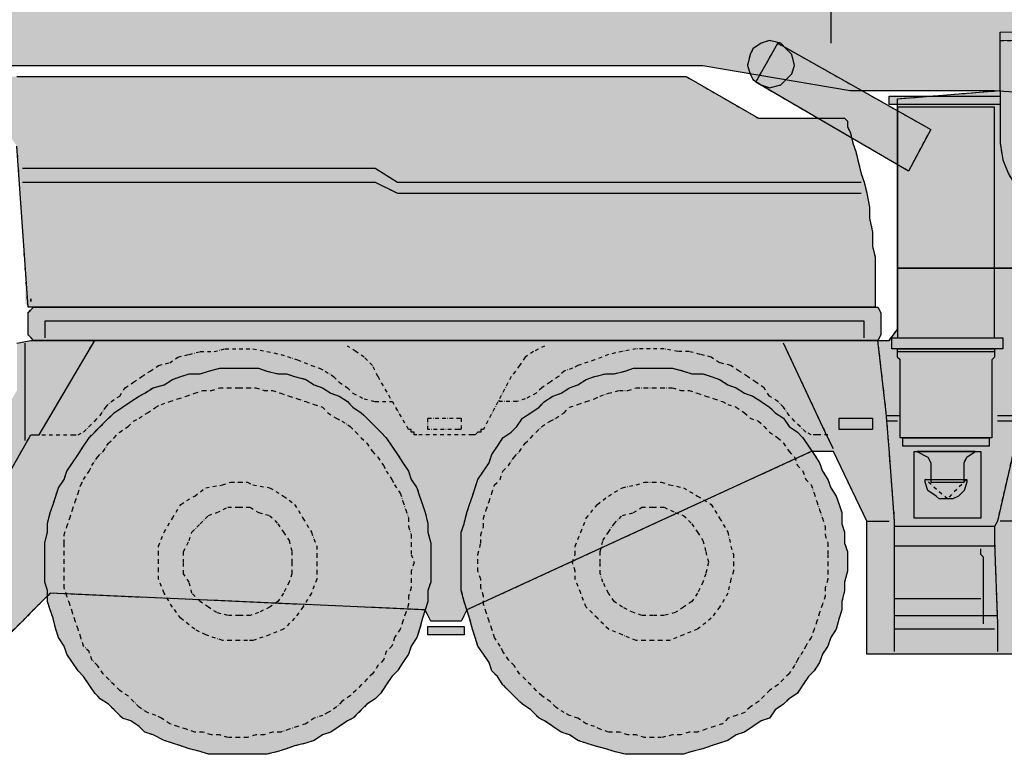
# Model space of a CAD drawing. Units: millimetres. Extents: x 0 to 125800, y 0 to 134403.
# Drawn here: x 79391 to 82896, y 48478 to 51094 of the extents above; entities that cross this region are included whole.
import ezdxf

# ---------------------------------------------------------------- set-up
doc = ezdxf.new("R2010")
doc.units = ezdxf.units.MM
doc.linetypes.add('DASHDOT', pattern=[25.4, 12.7, -6.35, 0, -6.35])
doc.layers.add('H', color=7, linetype='Continuous', lineweight=100)
doc.layers.add('P', color=250, linetype='Continuous')

msp = doc.modelspace()

# ---------------------------------------------------------------- hatches: boundary and pattern name
at = {"layer": 'H', "linetype": 'Continuous'}
msp.add_hatch(color=40, dxfattribs=at).paths.add_polyline_path([(76039, 50970), (76039, 50742.6), (76217, 50742.6), (76217, 50930.5), (81823.3, 50930.5), (82347.4, 50841.5), (82861.5, 50841.5), (89051.2, 50406.4), (91978, 50693.2), (94054.4, 51227.1), (94074.2, 51227.1), (96022.1, 51227.1), (96298.9, 51365.5), (96308.8, 51365.5), (96664.8, 51207.3), (96664.8, 51148), (97267.9, 51148), (97267.9, 51207.3), (97376.7, 51256.8), (98414.9, 50752.5), (98345.7, 50782.2), (98345.7, 49536.3), (99413.6, 49536.3), (99413.6, 50406.4), (99374, 50406.4), (99364.1, 50416.3), (99354.3, 50426.2), (99354.3, 50436.1), (99383.9, 50505.3), (99393.8, 50515.2), (99393.8, 50525.1), (99403.7, 50535), (99403.7, 50554.7), (99393.8, 50762.4), (99403.7, 50772.3), (99403.7, 50792.1), (99393.8, 50801.9), (99383.9, 50811.8), (99354.3, 50821.7), (99354.3, 50890.9), (99354.3, 50900.8), (99354.3, 50910.7), (99364.1, 50920.6), (99304.8, 50970), (99304.8, 51118.3), (99235.6, 51098.6), (99057.6, 51098.6), (99037.8, 51108.5), (98691.8, 51276.6), (98800.5, 51227.1), (99522.3, 51227.1), (99552, 51227.1), (99591.6, 51246.9), (99591.6, 51256.8), (99601.4, 51266.7), (99601.4, 52344.4), (99591.6, 52364.2), (99561.9, 52453.2), (99552, 52463.1), (99542.1, 52463.1), (99532.2, 52453.2), (99492.7, 52364.2), (99492.7, 52334.5), (98988.4, 52334.5), (98929.1, 52393.9), (98899.4, 52403.8), (98869.8, 52393.9), (98790.7, 52324.6), (98592.9, 52324.6), (98672, 52354.3), (98672, 52403.8), (98652.2, 52403.8), (98642.3, 52413.6), (98632.5, 52433.4), (98513.8, 52463.1), (98464.4, 52463.1), (98424.8, 52463.1), (98167.7, 52443.3), (98019.4, 52433.4), (94746.6, 52433.4), (92877.8, 52433.4), (92848.1, 52453.2), (91978, 52453.2), (91701.2, 52552.1), (91681.4, 52562), (91661.6, 52591.6), (91622.1, 52631.2), (91582.5, 52660.8), (91533.1, 52680.6), (91473.7, 52690.5), (91513.3, 52690.5), (91444.1, 52809.1), (91424.3, 52828.9), (91394.6, 52838.8), (91374.9, 52848.7), (91345.2, 52838.8), (91315.5, 52799.3), (91276, 52720.2), (91266.1, 52720.2), (89970.8, 52720.2), (89901.6, 52720.2), (89664.3, 52720.2), (89674.2, 52710.3), (84928.1, 52710.3), (84868.7, 52819), (84858.9, 52838.8), (84849, 52848.7), (84839.1, 52858.6), (84829.2, 52868.5), (84809.4, 52868.5), (84799.5, 52878.4), (84779.8, 52878.4), (84769.9, 52878.4), (84750.1, 52878.4), (84740.2, 52868.5), (84730.3, 52858.6), (84710.5, 52858.6), (84700.6, 52848.7), (84690.8, 52828.9), (84690.8, 52819), (84680.9, 52809.1), (84680.9, 52789.4), (84680.9, 52779.5), (84690.8, 52730), (84700.6, 52710.3), (81961.7, 52720.2), (81971.6, 52739.9), (81981.5, 52779.5), (81981.5, 52799.3), (81981.5, 52809.1), (81971.6, 52828.9), (81971.6, 52838.8), (81961.7, 52848.7), (81951.9, 52858.6), (81932.1, 52868.5), (81922.2, 52878.4), (81912.3, 52878.4), (81892.5, 52878.4), (81882.6, 52878.4), (81862.9, 52878.4), (81853, 52878.4), (81833.2, 52868.5), (81823.3, 52858.6), (81813.4, 52848.7), (81803.5, 52838.8), (81793.7, 52828.9), (81744.2, 52720.2), (76048.9, 52730), (76039, 50970), (98681.9, 50673.4), (98583, 50673.4), (98563.2, 50663.5), (98533.6, 50653.6), (98523.7, 50624), (98513.8, 50604.2), (98513.8, 49931.8), (98523.7, 49902.2), (98533.6, 49882.4), (98563.2, 49862.6), (98583, 49862.6), (99067.5, 49862.6), (99097.2, 49862.6), (99117, 49882.4), (99126.8, 49902.2), (99136.7, 49931.8), (99136.7, 50535), (99107.1, 50535), (98899.4, 50574.5), (98889.5, 50564.6), (98830.2, 50594.3), (98770.9, 50624), (98681.9, 50673.4)])
at = {"layer": 'H', "linetype": 'DASHDOT'}
for color, points in [(40, [(82515.5, 50208.7), (82515.5, 50811.8), (82881.3, 50841.5), (82881.3, 51049.1), (87044, 51078.8), (87103.4, 51078.8), (87133, 51078.8), (87152.8, 51078.8), (87182.5, 51068.9), (87212.1, 51059), (87320.9, 50999.7), (87330.8, 50960.1), (87370.3, 50979.9), (87825.2, 50772.3), (87894.4, 50752.5), (87933.9, 50752.5), (87943.8, 50742.6), (87943.8, 50208.7)]), (9, [(82149.6, 50930.5), (82139.7, 50970), (82120, 50989.8), (82100.2, 51009.6), (82060.6, 51019.5), (82031, 51009.6), (82001.3, 50989.8), (81991.4, 50970), (81981.5, 50930.5), (81991.4, 50900.8), (82001.3, 50881), (82031, 50861.3), (82060.6, 50851.4), (82100.2, 50861.3), (82120, 50881), (82139.7, 50900.8)]), (9, [(82555, 50554.7), (82011.2, 50871.2), (82090.3, 51009.6), (82634.1, 50703.1)]), (40, [(79420.6, 50070.2), (79381.1, 50643.7), (79331.6, 50712.9), (79321.7, 50851.4), (79321.7, 50890.9), (79381.1, 50890.9), (81764, 50890.9), (82021.1, 50742.6), (82327.6, 50742.6), (82337.5, 50732.7), (82337.5, 50712.9), (82347.4, 50693.2), (82357.3, 50653.6), (82367.1, 50624), (82377, 50584.4), (82386.9, 50544.9), (82396.8, 50515.2), (82406.7, 50475.6), (82416.6, 50426.2), (82416.6, 50386.7), (82426.5, 50337.2), (82426.5, 50287.8), (82436.4, 50248.2), (82436.4, 50198.8), (82436.4, 50149.3), (82436.4, 50099.9), (82436.4, 50070.2)]), (9, [(82485.8, 50821.7), (82881.3, 50821.7), (82881.3, 50792.1), (82485.8, 50792.1)]), (9, [(87973.5, 50208.7), (87973.5, 49348.4), (87953.7, 49348.4), (87933.9, 49358.3), (87914.2, 49378.1), (87894.4, 49388), (87795.5, 49477), (87775.7, 49477), (87053.9, 49477), (86025.6, 48992.5), (86005.8, 48952.9), (85897.1, 48952.9), (85877.3, 48992.5), (84661.1, 49566), (84275.5, 49566), (83158.2, 49566), (83088.9, 49566), (82970.3, 49308.9), (82970.3, 48834.3), (82406.7, 48834.3), (82406.7, 49308.9), (82288, 49556.1), (82208.9, 49556.1), (80982.9, 48992.5), (80963.1, 48952.9), (80854.3, 48952.9), (80834.5, 48992.5), (79499.7, 49051.8), (79331.6, 48883.7), (79222.8, 48883.7), (79015.2, 48883.7), (78926.2, 48873.8), (78135.2, 48873.8), (77967.1, 48923.3), (77907.8, 48943), (77888, 49051.8), (77917.7, 49071.6), (78491.2, 49071.6), (78965.8, 49071.6), (78975.7, 49071.6), (79381.1, 49773.6), (79381.1, 49941.7), (79430.5, 49951.6), (82485.8, 49951.6), (82515.5, 49991.1), (82515.5, 50208.7)]), (9, [(79410.7, 50218.6), (82416.6, 50218.6), (82436.4, 50080.1), (79410.7, 50080.1)]), (7, [(79420.6, 50218.6), (80429.2, 50218.6), (80429.2, 50080.1), (79420.6, 50080.1)]), (0, [(79756.8, 50129.6), (79756.8, 50109.8), (79766.7, 50109.8), (79786.4, 50109.8), (79786.4, 50129.6), (79766.7, 50129.6), (79756.8, 50129.6), (80330.3, 50188.9), (80330.3, 50159.2), (80350, 50159.2), (80350, 50179), (80330.3, 50188.9), (79756.8, 50129.6), (80172.1, 50188.9), (80172.1, 50159.2), (80182, 50159.2), (80201.7, 50159.2), (80201.7, 50179), (80182, 50188.9), (80172.1, 50188.9), (79756.8, 50129.6), (79509.6, 50080.1), (79509.6, 50119.7), (79479.9, 50119.7), (79479.9, 50208.7), (79420.6, 50208.7), (79420.6, 50080.1), (79509.6, 50080.1), (79756.8, 50129.6), (79519.5, 50208.7), (79588.7, 50208.7), (79588.7, 50080.1), (79519.5, 50080.1), (79519.5, 50208.7), (79756.8, 50129.6), (79687.6, 50080.1), (79687.6, 50109.8), (79657.9, 50109.8), (79657.9, 50129.6), (79687.6, 50129.6), (79687.6, 50159.2), (79657.9, 50159.2), (79657.9, 50188.9), (79687.6, 50188.9), (79687.6, 50208.7), (79598.6, 50208.7), (79598.6, 50080.1), (79687.6, 50080.1), (79756.8, 50129.6), (79934.8, 50080.1), (80004, 50080.1), (80004, 50208.7), (79934.8, 50208.7), (79934.8, 50159.2), (79915, 50159.2), (79915, 50208.7), (79845.8, 50208.7), (79845.8, 50080.1), (79915, 50080.1), (79915, 50139.5), (79934.8, 50139.5), (79934.8, 50080.1), (79756.8, 50129.6), (80112.7, 50080.1), (80112.7, 50109.8), (80083.1, 50109.8), (80083.1, 50129.6), (80112.7, 50129.6), (80112.7, 50159.2), (80083.1, 50159.2), (80083.1, 50188.9), (80112.7, 50188.9), (80112.7, 50208.7), (80013.9, 50208.7), (80013.9, 50080.1), (80112.7, 50080.1), (79756.8, 50129.6), (79697.5, 50208.7), (79707.3, 50208.7), (79746.9, 50208.7), (79776.6, 50208.7), (79806.2, 50208.7), (79835.9, 50198.8), (79845.8, 50179), (79835.9, 50149.3), (79826, 50149.3), (79835.9, 50139.5), (79845.8, 50119.7), (79835.9, 50090), (79826, 50080.1), (79806.2, 50080.1), (79697.5, 50080.1), (79697.5, 50208.7), (79756.8, 50129.6), (79756.8, 50188.9), (79756.8, 50159.2), (79766.7, 50159.2), (79776.6, 50169.1), (79776.6, 50179), (79766.7, 50188.9), (79756.8, 50188.9), (79756.8, 50129.6), (80261.1, 50208.7), (80369.8, 50208.7), (80409.4, 50169.1), (80379.7, 50139.5), (80419.3, 50080.1), (80340.2, 50080.1), (80330.3, 50119.7), (80330.3, 50080.1), (80191.8, 50080.1), (80182, 50119.7), (80182, 50080.1), (80112.7, 50080.1), (80112.7, 50208.7), (80211.6, 50208.7), (80261.1, 50169.1), (80231.4, 50139.5), (80261.1, 50080.1), (80261.1, 50208.7)]), (9, [(79420.6, 50050.5), (79440.4, 50070.2), (82446.2, 50070.2), (82456.1, 50050.5), (82456.1, 49971.4), (82446.2, 49951.6), (79440.4, 49951.6), (79420.6, 49971.4)]), (9, [(82495.7, 49961.5), (82891.2, 49961.5), (82891.2, 49921.9), (82495.7, 49921.9)]), (9, [(82525.3, 49605.5), (82525.3, 49882.4), (82515.5, 49892.3), (82515.5, 49921.9), (82653.9, 49921.9), (82673.7, 49921.9), (82861.5, 49921.9), (82861.5, 49892.3), (82851.6, 49882.4), (82851.6, 49605.5)]), (251, [(79479.9, 49160.6), (79479.9, 49200.1), (79479.9, 49229.8), (79489.8, 49269.3), (79489.8, 49299), (79499.7, 49338.6), (79509.6, 49368.2), (79519.5, 49397.9), (79529.4, 49427.5), (79549.1, 49457.2), (79559, 49486.9), (79578.8, 49516.5), (79598.6, 49546.2), (79618.4, 49575.9), (79638.1, 49605.5), (79657.9, 49625.3), (79677.7, 49645.1), (79707.3, 49674.7), (79727.1, 49694.5), (79756.8, 49714.3), (79786.4, 49734.1), (79816.1, 49753.8), (79835.9, 49763.7), (79865.6, 49783.5), (79905.1, 49793.4), (79934.8, 49813.2), (79964.4, 49823.1), (79994.1, 49832.9), (80033.6, 49832.9), (80063.3, 49842.8), (80102.9, 49852.7), (80132.5, 49852.7), (80172.1, 49852.7), (80201.7, 49852.7), (80241.3, 49852.7), (80270.9, 49842.8), (80310.5, 49832.9), (80340.2, 49832.9), (80369.8, 49823.1), (80409.4, 49813.2), (80439, 49793.4), (80468.7, 49783.5), (80498.4, 49763.7), (80528, 49753.8), (80557.7, 49734.1), (80577.5, 49714.3), (80607.1, 49694.5), (80626.9, 49674.7), (80656.6, 49645.1), (80676.3, 49625.3), (80696.1, 49605.5), (80715.9, 49575.9), (80735.7, 49546.2), (80755.4, 49516.5), (80775.2, 49486.9), (80785.1, 49457.2), (80804.9, 49427.5), (80814.8, 49397.9), (80824.7, 49368.2), (80834.5, 49338.6), (80844.4, 49299), (80844.4, 49269.3), (80854.3, 49229.8), (80854.3, 49200.1), (80854.3, 49160.6), (80854.3, 49130.9), (80854.3, 49091.4), (80844.4, 49061.7), (80844.4, 49022.1), (80834.5, 48992.5), (80824.7, 48962.8), (80814.8, 48923.3), (80804.9, 48893.6), (80785.1, 48863.9), (80775.2, 48834.3), (80755.4, 48804.6), (80735.7, 48775), (80715.9, 48755.2), (80696.1, 48725.5), (80676.3, 48695.9), (80656.6, 48676.1), (80626.9, 48656.3), (80607.1, 48636.5), (80577.5, 48606.9), (80557.7, 48597), (80528, 48577.2), (80498.4, 48557.4), (80468.7, 48547.5), (80439, 48527.8), (80409.4, 48517.9), (80369.8, 48508), (80340.2, 48498.1), (80310.5, 48488.2), (80270.9, 48478.3), (80241.3, 48478.3), (80201.7, 48478.3), (80172.1, 48478.3), (80132.5, 48478.3), (80102.9, 48478.3), (80063.3, 48478.3), (80033.6, 48488.2), (79994.1, 48498.1), (79964.4, 48508), (79934.8, 48517.9), (79905.1, 48527.8), (79865.6, 48547.5), (79835.9, 48557.4), (79816.1, 48577.2), (79786.4, 48597), (79756.8, 48606.9), (79727.1, 48636.5), (79707.3, 48656.3), (79677.7, 48676.1), (79657.9, 48695.9), (79638.1, 48725.5), (79618.4, 48755.2), (79598.6, 48775), (79578.8, 48804.6), (79559, 48834.3), (79549.1, 48863.9), (79529.4, 48893.6), (79519.5, 48923.3), (79509.6, 48962.8), (79499.7, 48992.5), (79489.8, 49022.1), (79489.8, 49061.7), (79479.9, 49091.4), (79479.9, 49130.9)]), (251, [(80963.1, 49160.6), (80963.1, 49200.1), (80963.1, 49229.8), (80963.1, 49269.3), (80973, 49299), (80982.9, 49338.6), (80992.8, 49368.2), (81002.6, 49397.9), (81012.5, 49427.5), (81022.4, 49457.2), (81042.2, 49486.9), (81062, 49516.5), (81071.9, 49546.2), (81091.6, 49575.9), (81111.4, 49605.5), (81141.1, 49625.3), (81160.8, 49645.1), (81180.6, 49674.7), (81210.3, 49694.5), (81239.9, 49714.3), (81259.7, 49734.1), (81289.4, 49753.8), (81319, 49763.7), (81348.7, 49783.5), (81378.4, 49793.4), (81408, 49813.2), (81437.7, 49823.1), (81477.3, 49832.9), (81506.9, 49832.9), (81546.5, 49842.8), (81576.1, 49852.7), (81615.7, 49852.7), (81645.3, 49852.7), (81684.9, 49852.7), (81714.6, 49852.7), (81754.1, 49842.8), (81783.8, 49832.9), (81823.3, 49832.9), (81853, 49823.1), (81882.6, 49813.2), (81912.3, 49793.4), (81942, 49783.5), (81971.6, 49763.7), (82001.3, 49753.8), (82031, 49734.1), (82060.6, 49714.3), (82080.4, 49694.5), (82110.1, 49674.7), (82129.8, 49645.1), (82159.5, 49625.3), (82179.3, 49605.5), (82199.1, 49575.9), (82218.8, 49546.2), (82238.6, 49516.5), (82248.5, 49486.9), (82268.3, 49457.2), (82278.2, 49427.5), (82297.9, 49397.9), (82307.8, 49368.2), (82317.7, 49338.6), (82317.7, 49299), (82327.6, 49269.3), (82327.6, 49229.8), (82337.5, 49200.1), (82337.5, 49160.6), (82337.5, 49130.9), (82327.6, 49091.4), (82327.6, 49061.7), (82317.7, 49022.1), (82317.7, 48992.5), (82307.8, 48962.8), (82297.9, 48923.3), (82278.2, 48893.6), (82268.3, 48863.9), (82248.5, 48834.3), (82238.6, 48804.6), (82218.8, 48775), (82199.1, 48755.2), (82179.3, 48725.5), (82159.5, 48695.9), (82129.8, 48676.1), (82110.1, 48656.3), (82080.4, 48636.5), (82060.6, 48606.9), (82031, 48597), (82001.3, 48577.2), (81971.6, 48557.4), (81942, 48547.5), (81912.3, 48527.8), (81882.6, 48517.9), (81853, 48508), (81823.3, 48498.1), (81783.8, 48488.2), (81754.1, 48478.3), (81714.6, 48478.3), (81684.9, 48478.3), (81645.3, 48478.3), (81615.7, 48478.3), (81576.1, 48478.3), (81546.5, 48478.3), (81506.9, 48488.2), (81477.3, 48498.1), (81437.7, 48508), (81408, 48517.9), (81378.4, 48527.8), (81348.7, 48547.5), (81319, 48557.4), (81289.4, 48577.2), (81259.7, 48597), (81239.9, 48606.9), (81210.3, 48636.5), (81180.6, 48656.3), (81160.8, 48676.1), (81141.1, 48695.9), (81111.4, 48725.5), (81091.6, 48755.2), (81071.9, 48775), (81062, 48804.6), (81042.2, 48834.3), (81022.4, 48863.9), (81012.5, 48893.6), (81002.6, 48923.3), (80992.8, 48962.8), (80982.9, 48992.5), (80973, 49022.1), (80963.1, 49061.7), (80963.1, 49091.4), (80963.1, 49130.9)]), (9, [(82812.1, 49318.8), (82574.8, 49318.8), (82574.8, 49556.1), (82812.1, 49556.1)]), (0, [(82584.7, 49556.1), (82624.2, 49536.3), (82634.1, 49516.5), (82634.1, 49447.3), (82752.8, 49447.3), (82752.8, 49516.5), (82762.7, 49536.3), (82792.3, 49556.1)]), (9, [(79885.3, 49160.6), (79885.3, 49190.2), (79885.3, 49219.9), (79905.1, 49269.3), (79934.8, 49318.8), (79964.4, 49368.2), (80013.9, 49397.9), (80053.4, 49427.5), (80112.7, 49437.4), (80142.4, 49447.3), (80172.1, 49447.3), (80201.7, 49447.3), (80221.5, 49437.4), (80280.8, 49427.5), (80330.3, 49397.9), (80369.8, 49368.2), (80399.5, 49318.8), (80429.2, 49269.3), (80448.9, 49219.9), (80448.9, 49190.2), (80448.9, 49160.6), (80448.9, 49130.9), (80448.9, 49101.3), (80429.2, 49051.8), (80399.5, 49002.4), (80369.8, 48962.8), (80330.3, 48923.3), (80280.8, 48903.5), (80221.5, 48883.7), (80201.7, 48883.7), (80172.1, 48883.7), (80142.4, 48883.7), (80112.7, 48883.7), (80053.4, 48903.5), (80013.9, 48923.3), (79964.4, 48962.8), (79934.8, 49002.4), (79905.1, 49051.8), (79885.3, 49101.3), (79885.3, 49130.9)]), (9, [(81358.6, 49160.6), (81368.5, 49190.2), (81368.5, 49219.9), (81388.3, 49269.3), (81408, 49318.8), (81447.6, 49368.2), (81487.1, 49397.9), (81536.6, 49427.5), (81586, 49437.4), (81615.7, 49447.3), (81645.3, 49447.3), (81675, 49447.3), (81704.7, 49437.4), (81754.1, 49427.5), (81803.5, 49397.9), (81853, 49368.2), (81882.6, 49318.8), (81912.3, 49269.3), (81922.2, 49219.9), (81932.1, 49190.2), (81932.1, 49160.6), (81932.1, 49130.9), (81922.2, 49101.3), (81912.3, 49051.8), (81882.6, 49002.4), (81853, 48962.8), (81803.5, 48923.3), (81754.1, 48903.5), (81704.7, 48883.7), (81675, 48883.7), (81645.3, 48883.7), (81615.7, 48883.7), (81586, 48883.7), (81536.6, 48903.5), (81487.1, 48923.3), (81447.6, 48962.8), (81408, 49002.4), (81388.3, 49051.8), (81368.5, 49101.3), (81368.5, 49130.9)]), (0, [(82614.3, 49457.2), (82762.7, 49457.2), (82693.4, 49388)]), (9, [(80973, 48903.5), (80844.4, 48903.5), (80844.4, 48933.2), (80973, 48933.2)])]:
    msp.add_hatch(color=color, dxfattribs=at).paths.add_polyline_path(points)

# ---------------------------------------------------------------- linework, layer by layer
at = {"layer": 'P', "color": 0, "linetype": 'Continuous'}
for points in [[(82278.2, 52087.3), (82278.2, 51009.6)], [(82515.5, 50208.7), (82515.5, 50811.8), (82881.3, 50841.5), (82881.3, 51049.1), (87044, 51078.8), (87103.4, 51078.8), (87133, 51078.8), (87152.8, 51078.8), (87182.5, 51068.9), (87212.1, 51059), (87320.9, 50999.7), (87330.8, 50960.1), (87370.3, 50979.9), (87825.2, 50772.3), (87894.4, 50752.5), (87933.9, 50752.5), (87943.8, 50742.6), (87943.8, 50208.7), (82515.5, 50208.7)], [(82515.5, 50218.6), (82515.5, 50811.8), (82881.3, 50841.5), (82881.3, 51019.5), (87044, 51078.8), (87103.4, 51078.8), (87133, 51078.8), (87152.8, 51078.8), (87182.5, 51068.9), (87212.1, 51059), (87320.9, 50999.7), (87330.8, 50960.1), (87370.3, 50979.9), (87825.2, 50772.3), (87894.4, 50752.5), (87933.9, 50752.5), (87943.8, 50742.6)], [(82149.6, 50930.5), (82139.7, 50970), (82120, 50989.8), (82100.2, 51009.6), (82060.6, 51019.5), (82031, 51009.6), (82001.3, 50989.8), (81991.4, 50970), (81981.5, 50930.5), (81991.4, 50900.8), (82001.3, 50881), (82031, 50861.3), (82060.6, 50851.4), (82100.2, 50861.3), (82120, 50881), (82139.7, 50900.8), (82149.6, 50930.5)], [(82555, 50554.7), (82011.2, 50871.2), (82090.3, 51009.6), (82634.1, 50703.1), (82555, 50554.7)], [(76039, 50970), (76039, 50742.6), (76217, 50742.6), (76217, 50930.5), (81823.3, 50930.5), (82347.4, 50841.5), (82861.5, 50841.5), (89051.2, 50406.4)], [(76039, 50970), (76039, 50742.6), (76217, 50742.6), (76217, 50930.5), (81823.3, 50930.5), (82347.4, 50841.5), (82861.5, 50841.5), (89051.2, 50406.4)], [(79381.1, 50890.9), (81764, 50890.9), (82021.1, 50742.6), (82327.6, 50742.6), (82337.5, 50732.7), (82337.5, 50712.9), (82347.4, 50693.2), (82357.3, 50653.6), (82367.1, 50624), (82377, 50584.4), (82386.9, 50544.9), (82396.8, 50515.2), (82406.7, 50475.6), (82416.6, 50426.2), (82416.6, 50386.7), (82426.5, 50337.2), (82426.5, 50287.8), (82436.4, 50248.2), (82436.4, 50198.8), (82436.4, 50149.3), (82436.4, 50099.9), (82436.4, 50070.2), (79420.6, 50070.2)], [(82881.3, 50841.5), (82881.3, 50653.6), (82891.2, 50594.3), (82911, 50544.9), (83128.5, 50179)], [(82485.8, 50821.7), (82881.3, 50821.7), (82881.3, 50792.1), (82485.8, 50792.1), (82485.8, 50821.7)], [(82515.5, 49961.5), (82861.5, 49961.5), (82861.5, 50782.2), (82515.5, 50782.2), (82515.5, 49961.5)], [(79420.6, 50070.2), (79381.1, 50643.7)], [(79400.8, 50564.6), (80656.6, 50564.6), (80735.7, 50515.2), (82386.9, 50515.2)], [(79400.8, 50515.2), (80656.6, 50515.2), (80735.7, 50475.6), (82386.9, 50475.6)], [(79381.1, 49941.7), (79430.5, 49951.6), (82485.8, 49951.6), (82515.5, 49991.1), (82515.5, 50208.7), (87973.5, 50208.7)], [(79381.1, 49941.7), (79430.5, 49951.6), (82485.8, 49951.6), (82515.5, 49991.1), (82515.5, 50208.7)], [(79430.5, 50099.9), (79430.5, 50099.9), (79430.5, 50099.9), (79430.5, 50090), (79430.5, 50090), (79430.5, 50090), (79430.5, 50090), (79430.5, 50090), (79430.5, 50090), (79430.5, 50099.9), (79430.5, 50099.9), (79430.5, 50099.9), (79430.5, 50099.9)], [(79420.6, 50050.5), (79440.4, 50070.2), (82446.2, 50070.2), (82456.1, 50050.5), (82456.1, 49971.4), (82446.2, 49951.6), (79440.4, 49951.6), (79420.6, 49971.4), (79420.6, 50050.5)], [(82396.8, 49961.5), (82396.8, 50020.8), (79479.9, 50020.8), (79479.9, 49961.5)], [(79460.2, 49615.4), (79657.9, 49951.6)], [(82505.6, 48844.2), (82505.6, 48943), (82505.6, 49308.9), (82485.8, 49566), (82475.9, 49694.5), (82446.2, 49951.6)], [(82495.7, 49961.5), (82891.2, 49961.5), (82891.2, 49921.9), (82495.7, 49921.9), (82495.7, 49961.5)], [(79410.7, 49595.6), (79410.7, 49941.7)], [(82288, 49566), (82268.3, 49605.5), (82110.1, 49941.7)], [(82525.3, 49605.5), (82525.3, 49882.4), (82515.5, 49892.3), (82515.5, 49921.9), (82653.9, 49921.9), (82673.7, 49921.9), (82861.5, 49921.9), (82861.5, 49892.3), (82851.6, 49882.4), (82851.6, 49605.5), (82525.3, 49605.5)], [(83009.8, 49941.7), (82960.4, 49694.5), (82930.7, 49566), (82871.4, 49308.9), (82861.5, 49289.1), (82861.5, 49229.8), (82871.4, 48943), (82871.4, 48844.2)], [(82515.5, 49912), (82861.5, 49912)], [(79479.9, 49160.6), (79479.9, 49200.1), (79479.9, 49229.8), (79489.8, 49269.3), (79489.8, 49299), (79499.7, 49338.6), (79509.6, 49368.2), (79519.5, 49397.9), (79529.4, 49427.5), (79549.1, 49457.2), (79559, 49486.9), (79578.8, 49516.5), (79598.6, 49546.2), (79618.4, 49575.9), (79638.1, 49605.5), (79657.9, 49625.3), (79677.7, 49645.1), (79707.3, 49674.7), (79727.1, 49694.5), (79756.8, 49714.3), (79786.4, 49734.1), (79816.1, 49753.8), (79835.9, 49763.7), (79865.6, 49783.5), (79905.1, 49793.4), (79934.8, 49813.2), (79964.4, 49823.1), (79994.1, 49832.9), (80033.6, 49832.9), (80063.3, 49842.8), (80102.9, 49852.7), (80132.5, 49852.7), (80172.1, 49852.7), (80201.7, 49852.7), (80241.3, 49852.7), (80270.9, 49842.8), (80310.5, 49832.9), (80340.2, 49832.9), (80369.8, 49823.1), (80409.4, 49813.2), (80439, 49793.4), (80468.7, 49783.5), (80498.4, 49763.7), (80528, 49753.8), (80557.7, 49734.1), (80577.5, 49714.3), (80607.1, 49694.5), (80626.9, 49674.7), (80656.6, 49645.1), (80676.3, 49625.3), (80696.1, 49605.5), (80715.9, 49575.9), (80735.7, 49546.2), (80755.4, 49516.5), (80775.2, 49486.9), (80785.1, 49457.2), (80804.9, 49427.5), (80814.8, 49397.9), (80824.7, 49368.2), (80834.5, 49338.6), (80844.4, 49299), (80844.4, 49269.3), (80854.3, 49229.8), (80854.3, 49200.1), (80854.3, 49160.6), (80854.3, 49130.9), (80854.3, 49091.4), (80844.4, 49061.7), (80844.4, 49022.1), (80834.5, 48992.5), (80824.7, 48962.8), (80814.8, 48923.3), (80804.9, 48893.6), (80785.1, 48863.9), (80775.2, 48834.3), (80755.4, 48804.6), (80735.7, 48775), (80715.9, 48755.2), (80696.1, 48725.5), (80676.3, 48695.9), (80656.6, 48676.1), (80626.9, 48656.3), (80607.1, 48636.5), (80577.5, 48606.9), (80557.7, 48597), (80528, 48577.2), (80498.4, 48557.4), (80468.7, 48547.5), (80439, 48527.8), (80409.4, 48517.9), (80369.8, 48508), (80340.2, 48498.1), (80310.5, 48488.2), (80270.9, 48478.3), (80241.3, 48478.3), (80201.7, 48478.3), (80172.1, 48478.3), (80132.5, 48478.3), (80102.9, 48478.3), (80063.3, 48478.3), (80033.6, 48488.2), (79994.1, 48498.1), (79964.4, 48508), (79934.8, 48517.9), (79905.1, 48527.8), (79865.6, 48547.5), (79835.9, 48557.4), (79816.1, 48577.2), (79786.4, 48597), (79756.8, 48606.9), (79727.1, 48636.5), (79707.3, 48656.3), (79677.7, 48676.1), (79657.9, 48695.9), (79638.1, 48725.5), (79618.4, 48755.2), (79598.6, 48775), (79578.8, 48804.6), (79559, 48834.3), (79549.1, 48863.9), (79529.4, 48893.6), (79519.5, 48923.3), (79509.6, 48962.8), (79499.7, 48992.5), (79489.8, 49022.1), (79489.8, 49061.7), (79479.9, 49091.4), (79479.9, 49130.9), (79479.9, 49160.6)], [(80963.1, 49160.6), (80963.1, 49200.1), (80963.1, 49229.8), (80963.1, 49269.3), (80973, 49299), (80982.9, 49338.6), (80992.8, 49368.2), (81002.6, 49397.9), (81012.5, 49427.5), (81022.4, 49457.2), (81042.2, 49486.9), (81062, 49516.5), (81071.9, 49546.2), (81091.6, 49575.9), (81111.4, 49605.5), (81141.1, 49625.3), (81160.8, 49645.1), (81180.6, 49674.7), (81210.3, 49694.5), (81239.9, 49714.3), (81259.7, 49734.1), (81289.4, 49753.8), (81319, 49763.7), (81348.7, 49783.5), (81378.4, 49793.4), (81408, 49813.2), (81437.7, 49823.1), (81477.3, 49832.9), (81506.9, 49832.9), (81546.5, 49842.8), (81576.1, 49852.7), (81615.7, 49852.7), (81645.3, 49852.7), (81684.9, 49852.7), (81714.6, 49852.7), (81754.1, 49842.8), (81783.8, 49832.9), (81823.3, 49832.9), (81853, 49823.1), (81882.6, 49813.2), (81912.3, 49793.4), (81942, 49783.5), (81971.6, 49763.7), (82001.3, 49753.8), (82031, 49734.1), (82060.6, 49714.3), (82080.4, 49694.5), (82110.1, 49674.7), (82129.8, 49645.1), (82159.5, 49625.3), (82179.3, 49605.5), (82199.1, 49575.9), (82218.8, 49546.2), (82238.6, 49516.5), (82248.5, 49486.9), (82268.3, 49457.2), (82278.2, 49427.5), (82297.9, 49397.9), (82307.8, 49368.2), (82317.7, 49338.6), (82317.7, 49299), (82327.6, 49269.3), (82327.6, 49229.8), (82337.5, 49200.1), (82337.5, 49160.6), (82337.5, 49130.9), (82327.6, 49091.4), (82327.6, 49061.7), (82317.7, 49022.1), (82317.7, 48992.5), (82307.8, 48962.8), (82297.9, 48923.3), (82278.2, 48893.6), (82268.3, 48863.9), (82248.5, 48834.3), (82238.6, 48804.6), (82218.8, 48775), (82199.1, 48755.2), (82179.3, 48725.5), (82159.5, 48695.9), (82129.8, 48676.1), (82110.1, 48656.3), (82080.4, 48636.5), (82060.6, 48606.9), (82031, 48597), (82001.3, 48577.2), (81971.6, 48557.4), (81942, 48547.5), (81912.3, 48527.8), (81882.6, 48517.9), (81853, 48508), (81823.3, 48498.1), (81783.8, 48488.2), (81754.1, 48478.3), (81714.6, 48478.3), (81684.9, 48478.3), (81645.3, 48478.3), (81615.7, 48478.3), (81576.1, 48478.3), (81546.5, 48478.3), (81506.9, 48488.2), (81477.3, 48498.1), (81437.7, 48508), (81408, 48517.9), (81378.4, 48527.8), (81348.7, 48547.5), (81319, 48557.4), (81289.4, 48577.2), (81259.7, 48597), (81239.9, 48606.9), (81210.3, 48636.5), (81180.6, 48656.3), (81160.8, 48676.1), (81141.1, 48695.9), (81111.4, 48725.5), (81091.6, 48755.2), (81071.9, 48775), (81062, 48804.6), (81042.2, 48834.3), (81022.4, 48863.9), (81012.5, 48893.6), (81002.6, 48923.3), (80992.8, 48962.8), (80982.9, 48992.5), (80973, 49022.1), (80963.1, 49061.7), (80963.1, 49091.4), (80963.1, 49130.9), (80963.1, 49160.6)], [(82426.5, 49674.7), (82426.5, 49635.2), (82416.6, 49635.2), (82307.8, 49635.2), (82307.8, 49635.2), (82307.8, 49674.7), (82307.8, 49674.7), (82416.6, 49674.7), (82426.5, 49674.7)], [(82475.9, 49684.6), (82525.3, 49684.6)], [(82871.4, 49684.6), (82950.5, 49684.6)], [(82515.5, 49664.9), (82475.9, 49664.9)], [(82950.5, 49664.9), (82871.4, 49664.9)], [(79015.2, 48883.7), (79430.5, 49615.4), (79460.2, 49615.4)], [(82535.2, 49605.5), (82841.8, 49605.5), (82841.8, 49575.9), (82535.2, 49575.9), (82535.2, 49605.5)], [(82970.3, 48834.3), (82406.7, 48834.3), (82406.7, 49308.9), (82288, 49556.1), (82208.9, 49556.1), (80982.9, 48992.5), (80963.1, 48952.9), (80854.3, 48952.9), (80834.5, 48992.5), (79499.7, 49051.8), (79331.6, 48883.7)], [(82970.3, 48834.3), (82406.7, 48834.3), (82406.7, 49308.9), (82288, 49556.1), (82208.9, 49556.1), (80982.9, 48992.5), (80963.1, 48952.9), (80854.3, 48952.9), (80834.5, 48992.5), (79499.7, 49051.8), (79331.6, 48883.7)], [(82812.1, 49318.8), (82574.8, 49318.8), (82574.8, 49556.1), (82812.1, 49556.1), (82812.1, 49318.8)], [(82584.7, 49556.1), (82624.2, 49536.3), (82634.1, 49516.5), (82634.1, 49447.3), (82752.8, 49447.3), (82752.8, 49516.5), (82762.7, 49536.3), (82792.3, 49556.1), (82584.7, 49556.1)], [(82614.3, 49457.2), (82762.7, 49457.2), (82762.7, 49447.3), (82752.8, 49417.7), (82733, 49397.9), (82713.2, 49388), (82693.4, 49388), (82663.8, 49388), (82653.9, 49397.9), (82624.2, 49417.7), (82614.3, 49447.3), (82614.3, 49457.2)], [(82406.7, 49308.9), (82485.8, 49308.9)], [(82861.5, 49289.1), (82505.6, 49289.1)], [(82960.4, 49308.9), (82881.3, 49308.9)], [(82861.5, 49219.9), (82505.6, 49219.9)], [(82822, 48943), (82822, 49160.6), (82822, 49170.5), (82822, 49180.4), (82812.1, 49190.2), (82812.1, 49200.1), (82812.1, 49200.1), (82812.1, 49210)], [(82812.1, 49032), (82505.6, 49032)], [(82505.6, 48972.7), (82871.4, 48972.7)], [(80973, 48903.5), (80844.4, 48903.5), (80844.4, 48933.2), (80973, 48933.2), (80973, 48903.5)], [(82861.5, 48923.3), (82505.6, 48923.3)]]:
    msp.add_lwpolyline(points, dxfattribs=at)
at = {"layer": 'P', "color": 0, "linetype": 'DASHDOT'}
for points in [[(82515.5, 50218.6), (82515.5, 50811.8), (82881.3, 50841.5), (82881.3, 51019.5), (87044, 51078.8), (87103.4, 51078.8), (87133, 51078.8), (87152.8, 51078.8), (87182.5, 51068.9), (87212.1, 51059), (87320.9, 50999.7), (87330.8, 50960.1), (87370.3, 50979.9), (87825.2, 50772.3), (87894.4, 50752.5), (87933.9, 50752.5), (87943.8, 50742.6)], [(82149.6, 50930.5), (82139.7, 50970), (82120, 50989.8), (82100.2, 51009.6), (82060.6, 51019.5), (82031, 51009.6), (82001.3, 50989.8), (81991.4, 50970), (81981.5, 50930.5), (81991.4, 50900.8), (82001.3, 50881), (82031, 50861.3), (82060.6, 50851.4), (82100.2, 50861.3), (82120, 50881), (82139.7, 50900.8), (82149.6, 50930.5)], [(82555, 50554.7), (82011.2, 50871.2), (82090.3, 51009.6), (82634.1, 50703.1), (82555, 50554.7)], [(79381.1, 50890.9), (81764, 50890.9), (82021.1, 50742.6), (82327.6, 50742.6), (82337.5, 50732.7), (82337.5, 50712.9), (82347.4, 50693.2), (82357.3, 50653.6), (82367.1, 50624), (82377, 50584.4), (82386.9, 50544.9), (82396.8, 50515.2), (82406.7, 50475.6), (82416.6, 50426.2), (82416.6, 50386.7), (82426.5, 50337.2), (82426.5, 50287.8), (82436.4, 50248.2), (82436.4, 50198.8), (82436.4, 50149.3), (82436.4, 50099.9), (82436.4, 50070.2), (79420.6, 50070.2)], [(82881.3, 50841.5), (82881.3, 50653.6), (82891.2, 50594.3), (82911, 50544.9), (83128.5, 50179)], [(82485.8, 50821.7), (82881.3, 50821.7), (82881.3, 50792.1), (82485.8, 50792.1), (82485.8, 50821.7)], [(82515.5, 49961.5), (82861.5, 49961.5), (82861.5, 50782.2), (82515.5, 50782.2), (82515.5, 49961.5)], [(79420.6, 50070.2), (79381.1, 50643.7)], [(79400.8, 50564.6), (80656.6, 50564.6), (80735.7, 50515.2), (82386.9, 50515.2)], [(79400.8, 50515.2), (80656.6, 50515.2), (80735.7, 50475.6), (82386.9, 50475.6)], [(79381.1, 49941.7), (79430.5, 49951.6), (82485.8, 49951.6), (82515.5, 49991.1), (82515.5, 50208.7)], [(79420.6, 50050.5), (79440.4, 50070.2), (82446.2, 50070.2), (82456.1, 50050.5), (82456.1, 49971.4), (82446.2, 49951.6), (79440.4, 49951.6), (79420.6, 49971.4), (79420.6, 50050.5)], [(82396.8, 49961.5), (82396.8, 50020.8), (79479.9, 50020.8), (79479.9, 49961.5)], [(79460.2, 49615.4), (79657.9, 49951.6)], [(82505.6, 48844.2), (82505.6, 48943), (82505.6, 49308.9), (82485.8, 49566), (82475.9, 49694.5), (82446.2, 49951.6)], [(82495.7, 49961.5), (82891.2, 49961.5), (82891.2, 49921.9), (82495.7, 49921.9), (82495.7, 49961.5)], [(79410.7, 49595.6), (79410.7, 49941.7)], [(79470, 49615.4), (79578.8, 49615.4), (79598.6, 49615.4), (79618.4, 49625.3), (79638.1, 49645.1), (79657.9, 49664.9), (79677.7, 49684.6), (79697.5, 49714.3), (79717.2, 49734.1), (79746.9, 49753.8), (79766.7, 49783.5), (79796.3, 49803.3), (79826, 49823.1), (79855.7, 49842.8), (79885.3, 49862.6), (79924.9, 49872.5), (79954.5, 49892.3), (79994.1, 49902.2), (80033.6, 49912), (80083.1, 49912), (80122.6, 49921.9), (80172.1, 49921.9), (80221.5, 49921.9), (80270.9, 49912), (80320.4, 49902.2), (80379.7, 49882.4), (80429.2, 49862.6), (80458.8, 49852.7), (80478.6, 49842.8), (80508.3, 49823.1), (80528, 49803.3), (80557.7, 49783.5), (80577.5, 49763.7), (80617, 49744), (80656.6, 49734.1), (80715.9, 49734.1)], [(81259.7, 49931.8), (81220.2, 49912), (81190.5, 49892.3), (81170.7, 49862.6), (81141.1, 49823.1), (81042.2, 49635.2), (81032.3, 49635.2), (81032.3, 49635.2), (81032.3, 49625.3), (81022.4, 49625.3), (81022.4, 49625.3), (81012.5, 49615.4), (81012.5, 49615.4), (81002.6, 49615.4), (80804.9, 49615.4), (80804.9, 49615.4), (80795, 49615.4), (80795, 49625.3), (80785.1, 49625.3), (80785.1, 49625.3), (80785.1, 49635.2), (80775.2, 49635.2), (80775.2, 49635.2), (80666.5, 49823.1), (80646.7, 49862.6), (80617, 49892.3), (80587.4, 49912), (80557.7, 49931.8)], [(82268.3, 49615.4), (82228.7, 49615.4), (82208.9, 49615.4), (82189.2, 49625.3), (82169.4, 49645.1), (82149.6, 49664.9), (82129.8, 49684.6), (82110.1, 49714.3), (82090.3, 49734.1), (82060.6, 49753.8), (82040.9, 49783.5), (82011.2, 49803.3), (81981.5, 49823.1), (81951.9, 49842.8), (81922.2, 49862.6), (81882.6, 49872.5), (81853, 49892.3), (81813.4, 49902.2), (81773.9, 49912), (81734.3, 49912), (81684.9, 49921.9), (81635.5, 49921.9), (81586, 49921.9), (81536.6, 49912), (81487.1, 49902.2), (81437.7, 49882.4), (81378.4, 49862.6), (81358.6, 49852.7), (81328.9, 49842.8), (81309.2, 49823.1), (81279.5, 49803.3), (81249.8, 49783.5), (81230.1, 49763.7), (81190.5, 49744), (81160.8, 49734.1), (81091.6, 49734.1)], [(82288, 49566), (82268.3, 49605.5), (82110.1, 49941.7)], [(82525.3, 49605.5), (82525.3, 49882.4), (82515.5, 49892.3), (82515.5, 49921.9), (82653.9, 49921.9), (82673.7, 49921.9), (82861.5, 49921.9), (82861.5, 49892.3), (82851.6, 49882.4), (82851.6, 49605.5), (82525.3, 49605.5)], [(83009.8, 49941.7), (82960.4, 49694.5), (82930.7, 49566), (82871.4, 49308.9), (82861.5, 49289.1), (82861.5, 49229.8), (82871.4, 48943), (82871.4, 48844.2)], [(82515.5, 49912), (82861.5, 49912)], [(79479.9, 49160.6), (79479.9, 49200.1), (79479.9, 49229.8), (79489.8, 49269.3), (79489.8, 49299), (79499.7, 49338.6), (79509.6, 49368.2), (79519.5, 49397.9), (79529.4, 49427.5), (79549.1, 49457.2), (79559, 49486.9), (79578.8, 49516.5), (79598.6, 49546.2), (79618.4, 49575.9), (79638.1, 49605.5), (79657.9, 49625.3), (79677.7, 49645.1), (79707.3, 49674.7), (79727.1, 49694.5), (79756.8, 49714.3), (79786.4, 49734.1), (79816.1, 49753.8), (79835.9, 49763.7), (79865.6, 49783.5), (79905.1, 49793.4), (79934.8, 49813.2), (79964.4, 49823.1), (79994.1, 49832.9), (80033.6, 49832.9), (80063.3, 49842.8), (80102.9, 49852.7), (80132.5, 49852.7), (80172.1, 49852.7), (80201.7, 49852.7), (80241.3, 49852.7), (80270.9, 49842.8), (80310.5, 49832.9), (80340.2, 49832.9), (80369.8, 49823.1), (80409.4, 49813.2), (80439, 49793.4), (80468.7, 49783.5), (80498.4, 49763.7), (80528, 49753.8), (80557.7, 49734.1), (80577.5, 49714.3), (80607.1, 49694.5), (80626.9, 49674.7), (80656.6, 49645.1), (80676.3, 49625.3), (80696.1, 49605.5), (80715.9, 49575.9), (80735.7, 49546.2), (80755.4, 49516.5), (80775.2, 49486.9), (80785.1, 49457.2), (80804.9, 49427.5), (80814.8, 49397.9), (80824.7, 49368.2), (80834.5, 49338.6), (80844.4, 49299), (80844.4, 49269.3), (80854.3, 49229.8), (80854.3, 49200.1), (80854.3, 49160.6), (80854.3, 49130.9), (80854.3, 49091.4), (80844.4, 49061.7), (80844.4, 49022.1), (80834.5, 48992.5), (80824.7, 48962.8), (80814.8, 48923.3), (80804.9, 48893.6), (80785.1, 48863.9), (80775.2, 48834.3), (80755.4, 48804.6), (80735.7, 48775), (80715.9, 48755.2), (80696.1, 48725.5), (80676.3, 48695.9), (80656.6, 48676.1), (80626.9, 48656.3), (80607.1, 48636.5), (80577.5, 48606.9), (80557.7, 48597), (80528, 48577.2), (80498.4, 48557.4), (80468.7, 48547.5), (80439, 48527.8), (80409.4, 48517.9), (80369.8, 48508), (80340.2, 48498.1), (80310.5, 48488.2), (80270.9, 48478.3), (80241.3, 48478.3), (80201.7, 48478.3), (80172.1, 48478.3), (80132.5, 48478.3), (80102.9, 48478.3), (80063.3, 48478.3), (80033.6, 48488.2), (79994.1, 48498.1), (79964.4, 48508), (79934.8, 48517.9), (79905.1, 48527.8), (79865.6, 48547.5), (79835.9, 48557.4), (79816.1, 48577.2), (79786.4, 48597), (79756.8, 48606.9), (79727.1, 48636.5), (79707.3, 48656.3), (79677.7, 48676.1), (79657.9, 48695.9), (79638.1, 48725.5), (79618.4, 48755.2), (79598.6, 48775), (79578.8, 48804.6), (79559, 48834.3), (79549.1, 48863.9), (79529.4, 48893.6), (79519.5, 48923.3), (79509.6, 48962.8), (79499.7, 48992.5), (79489.8, 49022.1), (79489.8, 49061.7), (79479.9, 49091.4), (79479.9, 49130.9), (79479.9, 49160.6)], [(80963.1, 49160.6), (80963.1, 49200.1), (80963.1, 49229.8), (80963.1, 49269.3), (80973, 49299), (80982.9, 49338.6), (80992.8, 49368.2), (81002.6, 49397.9), (81012.5, 49427.5), (81022.4, 49457.2), (81042.2, 49486.9), (81062, 49516.5), (81071.9, 49546.2), (81091.6, 49575.9), (81111.4, 49605.5), (81141.1, 49625.3), (81160.8, 49645.1), (81180.6, 49674.7), (81210.3, 49694.5), (81239.9, 49714.3), (81259.7, 49734.1), (81289.4, 49753.8), (81319, 49763.7), (81348.7, 49783.5), (81378.4, 49793.4), (81408, 49813.2), (81437.7, 49823.1), (81477.3, 49832.9), (81506.9, 49832.9), (81546.5, 49842.8), (81576.1, 49852.7), (81615.7, 49852.7), (81645.3, 49852.7), (81684.9, 49852.7), (81714.6, 49852.7), (81754.1, 49842.8), (81783.8, 49832.9), (81823.3, 49832.9), (81853, 49823.1), (81882.6, 49813.2), (81912.3, 49793.4), (81942, 49783.5), (81971.6, 49763.7), (82001.3, 49753.8), (82031, 49734.1), (82060.6, 49714.3), (82080.4, 49694.5), (82110.1, 49674.7), (82129.8, 49645.1), (82159.5, 49625.3), (82179.3, 49605.5), (82199.1, 49575.9), (82218.8, 49546.2), (82238.6, 49516.5), (82248.5, 49486.9), (82268.3, 49457.2), (82278.2, 49427.5), (82297.9, 49397.9), (82307.8, 49368.2), (82317.7, 49338.6), (82317.7, 49299), (82327.6, 49269.3), (82327.6, 49229.8), (82337.5, 49200.1), (82337.5, 49160.6), (82337.5, 49130.9), (82327.6, 49091.4), (82327.6, 49061.7), (82317.7, 49022.1), (82317.7, 48992.5), (82307.8, 48962.8), (82297.9, 48923.3), (82278.2, 48893.6), (82268.3, 48863.9), (82248.5, 48834.3), (82238.6, 48804.6), (82218.8, 48775), (82199.1, 48755.2), (82179.3, 48725.5), (82159.5, 48695.9), (82129.8, 48676.1), (82110.1, 48656.3), (82080.4, 48636.5), (82060.6, 48606.9), (82031, 48597), (82001.3, 48577.2), (81971.6, 48557.4), (81942, 48547.5), (81912.3, 48527.8), (81882.6, 48517.9), (81853, 48508), (81823.3, 48498.1), (81783.8, 48488.2), (81754.1, 48478.3), (81714.6, 48478.3), (81684.9, 48478.3), (81645.3, 48478.3), (81615.7, 48478.3), (81576.1, 48478.3), (81546.5, 48478.3), (81506.9, 48488.2), (81477.3, 48498.1), (81437.7, 48508), (81408, 48517.9), (81378.4, 48527.8), (81348.7, 48547.5), (81319, 48557.4), (81289.4, 48577.2), (81259.7, 48597), (81239.9, 48606.9), (81210.3, 48636.5), (81180.6, 48656.3), (81160.8, 48676.1), (81141.1, 48695.9), (81111.4, 48725.5), (81091.6, 48755.2), (81071.9, 48775), (81062, 48804.6), (81042.2, 48834.3), (81022.4, 48863.9), (81012.5, 48893.6), (81002.6, 48923.3), (80992.8, 48962.8), (80982.9, 48992.5), (80973, 49022.1), (80963.1, 49061.7), (80963.1, 49091.4), (80963.1, 49130.9), (80963.1, 49160.6)], [(79549.1, 49160.6), (79549.1, 49190.2), (79549.1, 49229.8), (79549.1, 49259.5), (79559, 49289.1), (79568.9, 49318.8), (79578.8, 49348.4), (79588.7, 49378.1), (79598.6, 49407.8), (79608.5, 49437.4), (79618.4, 49457.2), (79638.1, 49486.9), (79648, 49506.6), (79667.8, 49536.3), (79687.6, 49556.1), (79707.3, 49585.7), (79727.1, 49605.5), (79746.9, 49625.3), (79776.6, 49645.1), (79796.3, 49664.9), (79816.1, 49674.7), (79845.8, 49694.5), (79875.4, 49714.3), (79895.2, 49724.2), (79924.9, 49734.1), (79954.5, 49744), (79984.2, 49753.8), (80013.9, 49763.7), (80043.5, 49773.6), (80073.2, 49773.6), (80102.9, 49783.5), (80132.5, 49783.5), (80172.1, 49783.5), (80201.7, 49783.5), (80231.4, 49783.5), (80261.1, 49773.6), (80290.7, 49773.6), (80320.4, 49763.7), (80350, 49753.8), (80379.7, 49744), (80409.4, 49734.1), (80439, 49724.2), (80468.7, 49714.3), (80488.5, 49694.5), (80518.1, 49674.7), (80537.9, 49664.9), (80567.6, 49645.1), (80587.4, 49625.3), (80607.1, 49605.5), (80626.9, 49585.7), (80646.7, 49556.1), (80666.5, 49536.3), (80686.2, 49506.6), (80696.1, 49486.9), (80715.9, 49457.2), (80725.8, 49437.4), (80745.6, 49407.8), (80755.4, 49378.1), (80765.3, 49348.4), (80775.2, 49318.8), (80775.2, 49289.1), (80785.1, 49259.5), (80785.1, 49229.8), (80785.1, 49190.2), (80795, 49160.6), (80785.1, 49130.9), (80785.1, 49101.3), (80785.1, 49071.6), (80775.2, 49041.9), (80775.2, 49012.3), (80765.3, 48982.6), (80755.4, 48952.9), (80745.6, 48923.3), (80725.8, 48893.6), (80715.9, 48863.9), (80696.1, 48844.2), (80686.2, 48814.5), (80666.5, 48794.7), (80646.7, 48765.1), (80626.9, 48745.3), (80607.1, 48725.5), (80587.4, 48705.7), (80567.6, 48686), (80537.9, 48666.2), (80518.1, 48646.4), (80488.5, 48626.6), (80468.7, 48616.8), (80439, 48606.9), (80409.4, 48587.1), (80379.7, 48577.2), (80350, 48567.3), (80320.4, 48557.4), (80290.7, 48557.4), (80261.1, 48547.5), (80231.4, 48547.5), (80201.7, 48537.7), (80172.1, 48537.7), (80132.5, 48537.7), (80102.9, 48547.5), (80073.2, 48547.5), (80043.5, 48557.4), (80013.9, 48557.4), (79984.2, 48567.3), (79954.5, 48577.2), (79924.9, 48587.1), (79895.2, 48606.9), (79875.4, 48616.8), (79845.8, 48626.6), (79816.1, 48646.4), (79796.3, 48666.2), (79776.6, 48686), (79746.9, 48705.7), (79727.1, 48725.5), (79707.3, 48745.3), (79687.6, 48765.1), (79667.8, 48794.7), (79648, 48814.5), (79638.1, 48844.2), (79618.4, 48863.9), (79608.5, 48893.6), (79598.6, 48923.3), (79588.7, 48952.9), (79578.8, 48982.6), (79568.9, 49012.3), (79559, 49041.9), (79549.1, 49071.6), (79549.1, 49101.3), (79549.1, 49130.9), (79549.1, 49160.6)], [(81022.4, 49160.6), (81022.4, 49190.2), (81032.3, 49229.8), (81032.3, 49259.5), (81042.2, 49289.1), (81042.2, 49318.8), (81052.1, 49348.4), (81062, 49378.1), (81071.9, 49407.8), (81081.7, 49437.4), (81101.5, 49457.2), (81111.4, 49486.9), (81131.2, 49506.6), (81151, 49536.3), (81170.7, 49556.1), (81190.5, 49585.7), (81210.3, 49605.5), (81230.1, 49625.3), (81249.8, 49645.1), (81279.5, 49664.9), (81299.3, 49674.7), (81328.9, 49694.5), (81348.7, 49714.3), (81378.4, 49724.2), (81408, 49734.1), (81437.7, 49744), (81457.5, 49753.8), (81487.1, 49763.7), (81526.7, 49773.6), (81556.4, 49773.6), (81586, 49783.5), (81615.7, 49783.5), (81645.3, 49783.5), (81675, 49783.5), (81714.6, 49783.5), (81744.2, 49773.6), (81773.9, 49773.6), (81803.5, 49763.7), (81833.2, 49753.8), (81862.9, 49744), (81892.5, 49734.1), (81912.3, 49724.2), (81942, 49714.3), (81971.6, 49694.5), (81991.4, 49674.7), (82021.1, 49664.9), (82040.9, 49645.1), (82060.6, 49625.3), (82090.3, 49605.5), (82110.1, 49585.7), (82129.8, 49556.1), (82149.6, 49536.3), (82159.5, 49506.6), (82179.3, 49486.9), (82189.2, 49457.2), (82208.9, 49437.4), (82218.8, 49407.8), (82228.7, 49378.1), (82238.6, 49348.4), (82248.5, 49318.8), (82258.4, 49289.1), (82258.4, 49259.5), (82268.3, 49229.8), (82268.3, 49190.2), (82268.3, 49160.6), (82268.3, 49130.9), (82268.3, 49101.3), (82258.4, 49071.6), (82258.4, 49041.9), (82248.5, 49012.3), (82238.6, 48982.6), (82228.7, 48952.9), (82218.8, 48923.3), (82208.9, 48893.6), (82189.2, 48863.9), (82179.3, 48844.2), (82159.5, 48814.5), (82149.6, 48794.7), (82129.8, 48765.1), (82110.1, 48745.3), (82090.3, 48725.5), (82060.6, 48705.7), (82040.9, 48686), (82021.1, 48666.2), (81991.4, 48646.4), (81971.6, 48626.6), (81942, 48616.8), (81912.3, 48606.9), (81892.5, 48587.1), (81862.9, 48577.2), (81833.2, 48567.3), (81803.5, 48557.4), (81773.9, 48557.4), (81744.2, 48547.5), (81714.6, 48547.5), (81675, 48537.7), (81645.3, 48537.7), (81615.7, 48537.7), (81586, 48547.5), (81556.4, 48547.5), (81526.7, 48557.4), (81487.1, 48557.4), (81457.5, 48567.3), (81437.7, 48577.2), (81408, 48587.1), (81378.4, 48606.9), (81348.7, 48616.8), (81328.9, 48626.6), (81299.3, 48646.4), (81279.5, 48666.2), (81249.8, 48686), (81230.1, 48705.7), (81210.3, 48725.5), (81190.5, 48745.3), (81170.7, 48765.1), (81151, 48794.7), (81131.2, 48814.5), (81111.4, 48844.2), (81101.5, 48863.9), (81081.7, 48893.6), (81071.9, 48923.3), (81062, 48952.9), (81052.1, 48982.6), (81042.2, 49012.3), (81042.2, 49041.9), (81032.3, 49071.6), (81032.3, 49101.3), (81022.4, 49130.9), (81022.4, 49160.6)], [(80963.1, 49674.7), (80963.1, 49635.2), (80953.2, 49635.2), (80844.4, 49635.2), (80844.4, 49635.2), (80844.4, 49674.7), (80844.4, 49674.7), (80953.2, 49674.7), (80963.1, 49674.7)], [(82426.5, 49674.7), (82426.5, 49635.2), (82416.6, 49635.2), (82307.8, 49635.2), (82307.8, 49635.2), (82307.8, 49674.7), (82307.8, 49674.7), (82416.6, 49674.7), (82426.5, 49674.7)], [(82475.9, 49684.6), (82525.3, 49684.6)], [(82871.4, 49684.6), (82950.5, 49684.6)], [(82515.5, 49664.9), (82475.9, 49664.9)], [(82950.5, 49664.9), (82871.4, 49664.9)], [(79015.2, 48883.7), (79430.5, 49615.4), (79460.2, 49615.4)], [(82535.2, 49605.5), (82841.8, 49605.5), (82841.8, 49575.9), (82535.2, 49575.9), (82535.2, 49605.5)], [(82970.3, 48834.3), (82406.7, 48834.3), (82406.7, 49308.9), (82288, 49556.1), (82208.9, 49556.1), (80982.9, 48992.5), (80963.1, 48952.9), (80854.3, 48952.9), (80834.5, 48992.5), (79499.7, 49051.8), (79331.6, 48883.7)], [(82812.1, 49318.8), (82574.8, 49318.8), (82574.8, 49556.1), (82812.1, 49556.1), (82812.1, 49318.8)], [(82584.7, 49556.1), (82624.2, 49536.3), (82634.1, 49516.5), (82634.1, 49447.3), (82752.8, 49447.3), (82752.8, 49516.5), (82762.7, 49536.3), (82792.3, 49556.1), (82584.7, 49556.1)], [(79885.3, 49160.6), (79885.3, 49190.2), (79885.3, 49219.9), (79905.1, 49269.3), (79934.8, 49318.8), (79964.4, 49368.2), (80013.9, 49397.9), (80053.4, 49427.5), (80112.7, 49437.4), (80142.4, 49447.3), (80172.1, 49447.3), (80201.7, 49447.3), (80221.5, 49437.4), (80280.8, 49427.5), (80330.3, 49397.9), (80369.8, 49368.2), (80399.5, 49318.8), (80429.2, 49269.3), (80448.9, 49219.9), (80448.9, 49190.2), (80448.9, 49160.6), (80448.9, 49130.9), (80448.9, 49101.3), (80429.2, 49051.8), (80399.5, 49002.4), (80369.8, 48962.8), (80330.3, 48923.3), (80280.8, 48903.5), (80221.5, 48883.7), (80201.7, 48883.7), (80172.1, 48883.7), (80142.4, 48883.7), (80112.7, 48883.7), (80053.4, 48903.5), (80013.9, 48923.3), (79964.4, 48962.8), (79934.8, 49002.4), (79905.1, 49051.8), (79885.3, 49101.3), (79885.3, 49130.9), (79885.3, 49160.6)], [(81358.6, 49160.6), (81368.5, 49190.2), (81368.5, 49219.9), (81388.3, 49269.3), (81408, 49318.8), (81447.6, 49368.2), (81487.1, 49397.9), (81536.6, 49427.5), (81586, 49437.4), (81615.7, 49447.3), (81645.3, 49447.3), (81675, 49447.3), (81704.7, 49437.4), (81754.1, 49427.5), (81803.5, 49397.9), (81853, 49368.2), (81882.6, 49318.8), (81912.3, 49269.3), (81922.2, 49219.9), (81932.1, 49190.2), (81932.1, 49160.6), (81932.1, 49130.9), (81922.2, 49101.3), (81912.3, 49051.8), (81882.6, 49002.4), (81853, 48962.8), (81803.5, 48923.3), (81754.1, 48903.5), (81704.7, 48883.7), (81675, 48883.7), (81645.3, 48883.7), (81615.7, 48883.7), (81586, 48883.7), (81536.6, 48903.5), (81487.1, 48923.3), (81447.6, 48962.8), (81408, 49002.4), (81388.3, 49051.8), (81368.5, 49101.3), (81368.5, 49130.9), (81358.6, 49160.6)], [(82614.3, 49457.2), (82762.7, 49457.2), (82693.4, 49388), (82614.3, 49457.2)], [(79974.3, 49160.6), (79974.3, 49200.1), (79994.1, 49239.7), (80004, 49269.3), (80033.6, 49299), (80063.3, 49328.7), (80093, 49338.6), (80132.5, 49358.3), (80172.1, 49358.3), (80211.6, 49358.3), (80241.3, 49338.6), (80280.8, 49328.7), (80310.5, 49299), (80330.3, 49269.3), (80350, 49239.7), (80359.9, 49200.1), (80359.9, 49160.6), (80359.9, 49121), (80350, 49091.4), (80330.3, 49051.8), (80310.5, 49022.1), (80280.8, 49002.4), (80241.3, 48982.6), (80211.6, 48972.7), (80172.1, 48972.7), (80132.5, 48972.7), (80093, 48982.6), (80063.3, 49002.4), (80033.6, 49022.1), (80004, 49051.8), (79994.1, 49091.4), (79974.3, 49121), (79974.3, 49160.6)], [(81457.5, 49160.6), (81457.5, 49200.1), (81467.4, 49239.7), (81487.1, 49269.3), (81506.9, 49299), (81536.6, 49328.7), (81576.1, 49338.6), (81605.8, 49358.3), (81645.3, 49358.3), (81684.9, 49358.3), (81724.4, 49338.6), (81754.1, 49328.7), (81783.8, 49299), (81803.5, 49269.3), (81823.3, 49239.7), (81833.2, 49200.1), (81843.1, 49160.6), (81833.2, 49121), (81823.3, 49091.4), (81803.5, 49051.8), (81783.8, 49022.1), (81754.1, 49002.4), (81724.4, 48982.6), (81684.9, 48972.7), (81645.3, 48972.7), (81605.8, 48972.7), (81576.1, 48982.6), (81536.6, 49002.4), (81506.9, 49022.1), (81487.1, 49051.8), (81467.4, 49091.4), (81457.5, 49121), (81457.5, 49160.6)], [(82406.7, 49308.9), (82485.8, 49308.9)], [(82861.5, 49289.1), (82505.6, 49289.1)], [(82960.4, 49308.9), (82881.3, 49308.9)], [(82861.5, 49219.9), (82505.6, 49219.9)], [(82822, 48943), (82822, 49160.6), (82822, 49170.5), (82822, 49180.4), (82812.1, 49190.2), (82812.1, 49200.1), (82812.1, 49200.1), (82812.1, 49210)], [(82812.1, 49032), (82505.6, 49032)], [(82505.6, 48972.7), (82871.4, 48972.7)], [(80973, 48903.5), (80844.4, 48903.5), (80844.4, 48933.2), (80973, 48933.2), (80973, 48903.5)], [(82861.5, 48923.3), (82505.6, 48923.3)]]:
    msp.add_lwpolyline(points, dxfattribs=at)

doc.saveas('drawing.dxf')
